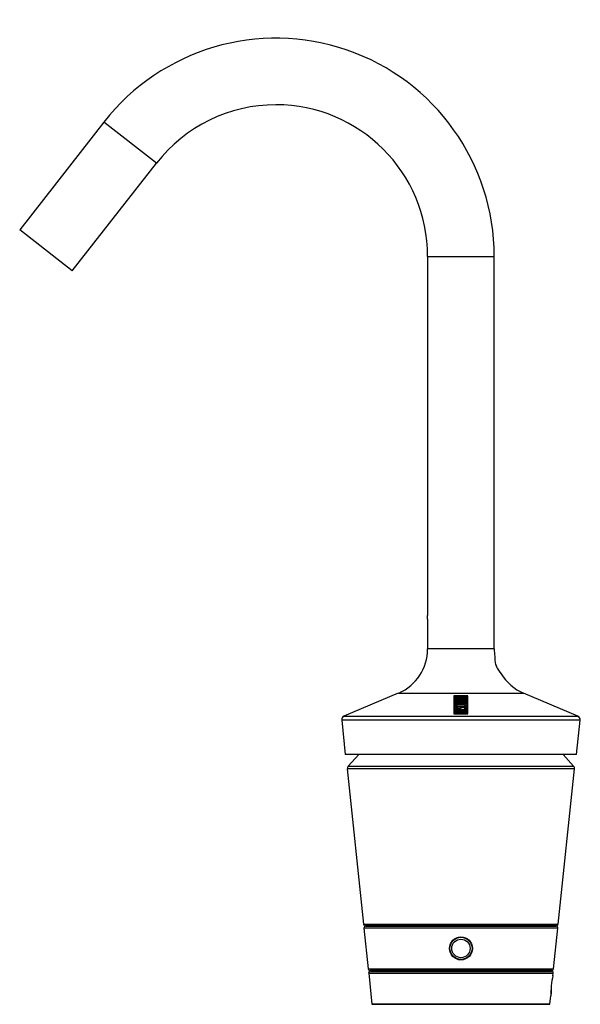
# Model space of a CAD drawing. Units: millimetres. Extents: x -465 to -117, y -3 to 531.
# Drawn here: x -465 to -313, y 265 to 531 of the extents above; entities that cross this region are included whole.
import ezdxf

# ---------------------------------------------------------------- set-up
doc = ezdxf.new("R2010")
doc.units = ezdxf.units.MM
for name, color, linetype in [('272001', 7, 'Continuous'), ('275017', 7, 'Continuous'), ('275018', 7, 'Continuous'), ('275019', 7, 'Continuous'), ('276001', 7, 'Continuous'), ('276002', 7, 'Continuous'), ('276004', 7, 'Continuous'), ('276005', 7, 'Continuous'), ('990241', 7, 'Continuous'), ('990445', 7, 'Continuous'), ('Default', 7, 'Continuous'), ('DV2_Default', 7, 'Continuous')]:
    doc.layers.add(name, color=color, linetype=linetype)

# ---------------------------------------------------------------- blocks, each defined once
blk = doc.blocks.new('SE1')
at = {"layer": '272001', "color": 7, "linetype": 'Continuous'}
for p, q in [((-354.3, 368.95), (-354.3, 360.92)), ((-336.3, 360.92), (-336.3, 368.95)), ((-336.3, 360.92), (-354.3, 360.92)), ((-335.91, 356.69), (-335.76, 356.26)), ((-362.29, 348.93), (-376.92, 342.72)), ((-362.22, 348.95), (-328.38, 348.95)), ((-313.68, 342.72), (-328.38, 348.95)), ((-343.4, 348.26), (-347.2, 348.26)), ((-347.2, 348.26), (-347.2, 343.36)), ((-347.2, 348.08), (-346.95, 348.08)), ((-343.65, 348.17), (-346.95, 348.17)), ((-346.95, 348.17), (-346.95, 343.46)), ((-343.92, 348.08), (-346.68, 348.08)), ((-346.68, 348.08), (-346.68, 347.9)), ((-346.68, 347.9), (-346.43, 347.9)), ((-343.92, 347.47), (-346.68, 347.47)), ((-346.68, 347.47), (-346.68, 347)), ((-346.68, 347.28), (-346.44, 347.28)), ((-346.68, 347), (-346.44, 347)), ((-343.92, 346.88), (-346.68, 346.88)), ((-346.68, 346.88), (-346.68, 346.49)), ((-346.68, 346.7), (-346.43, 346.7)), ((-346.68, 346.49), (-346.43, 346.49)), ((-343.92, 346.39), (-346.68, 346.39)), ((-346.68, 346.39), (-346.68, 345.99)), ((-346.68, 346.21), (-346.43, 346.21)), ((-346.68, 345.99), (-346.43, 346)), ((-346.44, 347.38), (-345.3, 347.39)), ((-346.44, 347), (-346.44, 347.38)), ((-346.43, 347.99), (-345.3, 348)), ((-346.43, 347.93), (-346.43, 347.8)), ((-346.43, 346.79), (-343.92, 346.78)), ((-346.43, 346.49), (-346.43, 346.79)), ((-346.43, 346.3), (-343.92, 346.29)), ((-346.43, 346), (-346.43, 346.3)), ((-345.89, 347.69), (-345.89, 347.59)), ((-345.29, 348), (-345.3, 348)), ((-345.28, 347.39), (-345.3, 347.39)), ((-345.29, 347.9), (-345.05, 347.9)), ((-345.28, 347.15), (-345.28, 347.39)), ((-345.28, 347.28), (-345.04, 347.28)), ((-345.28, 347.15), (-345.04, 347.15)), ((-345.05, 348), (-344.17, 347.99)), ((-345.05, 347.88), (-345.05, 347.82)), ((-345.04, 347.39), (-344.17, 347.38)), ((-345.04, 347.15), (-345.04, 347.39)), ((-344.6, 347.71), (-344.6, 347.62)), ((-344.17, 347.99), (-344.17, 347.8)), ((-344.17, 347.9), (-343.92, 347.9)), ((-344.17, 347.38), (-344.17, 347)), ((-344.17, 347.28), (-343.92, 347.28)), ((-344.17, 347), (-343.92, 347)), ((-343.92, 347), (-343.92, 347.47)), ((-343.92, 346.78), (-343.92, 346.88)), ((-343.92, 346.29), (-343.92, 346.39)), ((-343.65, 343.46), (-343.65, 348.17)), ((-343.65, 348.08), (-343.4, 348.08)), ((-343.4, 343.36), (-343.4, 348.26)), ((-347.2, 343.36), (-343.4, 343.36)), ((-346.95, 343.46), (-343.65, 343.46)), ((-346.95, 343.46), (-346.95, 343.36)), ((-344.18, 344.51), (-346.68, 344.5)), ((-346.68, 344.5), (-346.68, 344.41)), ((-346.68, 344.41), (-344.18, 344.41)), ((-343.92, 343.89), (-346.68, 344.15)), ((-346.68, 344.15), (-346.68, 344.05)), ((-346.68, 344.05), (-345.86, 343.98)), ((-346.68, 343.56), (-343.92, 343.81)), ((-345.86, 343.75), (-346.68, 343.66)), ((-346.68, 343.66), (-346.68, 343.56)), ((-346.46, 345.06), (-346.46, 344.88)), ((-346.45, 345.64), (-346.45, 345.46)), ((-346.16, 345.3), (-346.36, 345.28)), ((-346.36, 345.28), (-346.36, 345.16)), ((-346.16, 345.21), (-346.16, 345.3)), ((-345.86, 343.98), (-345.86, 343.75)), ((-345.86, 343.89), (-345.6, 343.86)), ((-345.86, 343.75), (-345.86, 343.64)), ((-345.6, 343.95), (-344.58, 343.86)), ((-345.6, 343.77), (-345.6, 343.95)), ((-344.58, 343.86), (-345.6, 343.77)), ((-345.6, 343.77), (-345.6, 343.66)), ((-344.58, 343.86), (-344.58, 343.75)), ((-344.43, 344.92), (-344.43, 344.82)), ((-344.43, 344.82), (-344.27, 344.83)), ((-343.92, 344.74), (-344.18, 344.74)), ((-344.18, 344.74), (-344.18, 344.51)), ((-344.18, 344.56), (-343.92, 344.55)), ((-344.18, 344.51), (-344.18, 344.41)), ((-344.18, 344.41), (-344.18, 344.18)), ((-344.18, 344.18), (-343.92, 344.17)), ((-344.17, 344.86), (-344.17, 345.05)), ((-344.16, 345.46), (-344.16, 345.64)), ((-343.92, 344.17), (-343.92, 344.74)), ((-343.92, 343.81), (-343.92, 343.89)), ((-343.65, 343.46), (-343.65, 343.36)), ((-313.08, 341.69), (-377.52, 341.69)), ((-377.52, 341.69), (-376.55, 332.43)), ((-376.92, 342.72), (-313.68, 342.72)), ((-314.05, 332.43), (-313.08, 341.69)), ((-314.05, 332.43), (-376.55, 332.43))]:
    blk.add_line(p, q, dxfattribs=at)
for centre, radius, start, end in [((-367.3, 360.92), 13, 293.5527, 0), ((-323.3, 360.92), 13, 180, 189.0633), ((-330.55, 358.37), 5.62, 174.4817, 197.3515), ((-328.84, 359.27), 7.55, 203.5158, 222.1426), ((-323.3, 360.92), 13, 210.9885, 247), ((-345.87, 349.31), 1.72, 269.2082, 293.1754), ((-376.53, 341.79), 1, 113, 186), ((-314.07, 341.79), 1, 354, 67)]:
    blk.add_arc(centre, radius, start, end, dxfattribs=at)
for points, knots in [([(-345.3, 345.91), (-345.6, 345.91), (-345.9, 345.92), (-346.48, 345.89), (-346.69, 345.77), (-346.71, 345.54), (-346.54, 345.42), (-346.11, 345.39), (-345.96, 345.4), (-345.67, 345.4), (-345.52, 345.4), (-345.08, 345.4), (-344.78, 345.4), (-344.34, 345.39), (-344.18, 345.41), (-343.97, 345.5), (-343.91, 345.56), (-343.89, 345.68), (-343.92, 345.74), (-344.08, 345.85), (-344.21, 345.89), (-344.52, 345.91), (-344.68, 345.91), (-344.99, 345.91), (-345.15, 345.91), (-345.3, 345.91)], [0, 0, 0, 0, 0.125, 0.125, 0.25, 0.25, 0.375, 0.375, 0.4375, 0.4375, 0.5, 0.5, 0.625, 0.625, 0.6875, 0.6875, 0.75, 0.75, 0.8125, 0.8125, 0.875, 0.875, 0.9375, 0.9375, 1, 1, 1, 1]), ([(-346.68, 348.08), (-346.68, 348.03), (-346.68, 347.94), (-346.68, 347.85), (-346.68, 347.81), (-346.68, 347.79), (-346.66, 347.76), (-346.65, 347.75), (-346.6, 347.71), (-346.55, 347.69), (-346.44, 347.66), (-346.38, 347.64), (-346.19, 347.6), (-346.04, 347.59), (-345.89, 347.59)], [0, 0, 0, 0, 0.25, 0.375, 0.375, 0.4375, 0.4375, 0.5, 0.5, 0.625, 0.625, 0.75, 0.75, 1, 1, 1, 1]), ([(-345.89, 347.69), (-345.98, 347.69), (-346.08, 347.69), (-346.25, 347.72), (-346.33, 347.74), (-346.41, 347.79), (-346.42, 347.8), (-346.43, 347.84), (-346.43, 347.86), (-346.43, 347.91), (-346.43, 347.95), (-346.43, 347.99)], [0, 0, 0, 0, 0.25, 0.25, 0.5, 0.5, 0.625, 0.625, 0.75, 0.75, 1, 1, 1, 1]), ([(-346.43, 347.8), (-346.43, 347.77), (-346.43, 347.73), (-346.43, 347.68), (-346.43, 347.67), (-346.43, 347.66)], [0, 0, 0, 0, 0.25, 0.25, 0.3293547, 0.3293547, 0.3293547, 0.3293547]), ([(-345.29, 348), (-345.29, 347.96), (-345.29, 347.92), (-345.29, 347.87), (-345.29, 347.85), (-345.32, 347.81), (-345.35, 347.8), (-345.44, 347.75), (-345.52, 347.73), (-345.7, 347.7), (-345.79, 347.69), (-345.89, 347.69)], [0, 0, 0, 0, 0.25, 0.25, 0.375, 0.375, 0.5, 0.5, 0.75, 0.75, 1, 1, 1, 1]), ([(-345.29, 347.69), (-345.29, 347.69), (-345.29, 347.7), (-345.29, 347.74), (-345.29, 347.78), (-345.29, 347.82)], [0.7225681, 0.7225681, 0.7225681, 0.7225681, 0.75, 0.75, 1, 1, 1, 1]), ([(-345.19, 347.73), (-345.12, 347.7), (-345.05, 347.68), (-344.88, 347.64), (-344.79, 347.62), (-344.6, 347.61), (-344.5, 347.61), (-344.31, 347.63), (-344.22, 347.64), (-344.08, 347.69), (-344.02, 347.72), (-343.95, 347.79), (-343.93, 347.82), (-343.91, 347.9), (-343.92, 347.93), (-343.92, 348.01), (-343.92, 348.05), (-343.92, 348.08)], [0, 0, 0, 0, 0.125, 0.125, 0.25, 0.25, 0.375, 0.375, 0.5, 0.5, 0.625, 0.625, 0.75, 0.75, 0.875, 0.875, 1, 1, 1, 1]), ([(-344.6, 347.71), (-344.69, 347.71), (-344.77, 347.72), (-344.88, 347.75), (-344.92, 347.75), (-344.99, 347.77), (-345.02, 347.79), (-345.04, 347.81), (-345.05, 347.82), (-345.06, 347.83), (-345.05, 347.84), (-345.05, 347.87), (-345.05, 347.92), (-345.05, 347.97), (-345.05, 348)], [0, 0, 0, 0, 0.25, 0.25, 0.375, 0.375, 0.5, 0.5, 0.5625, 0.5625, 0.625, 0.625, 0.75, 1, 1, 1, 1]), ([(-345.05, 347.82), (-345.05, 347.78), (-345.05, 347.74), (-345.05, 347.7), (-345.05, 347.69)], [0, 0, 0, 0, 0.25, 0.3240111, 0.3240111, 0.3240111, 0.3240111]), ([(-344.17, 347.99), (-344.17, 347.96), (-344.17, 347.92), (-344.17, 347.86), (-344.18, 347.83), (-344.24, 347.77), (-344.3, 347.75), (-344.44, 347.72), (-344.52, 347.71), (-344.6, 347.71)], [0, 0, 0, 0, 0.25, 0.25, 0.5, 0.5, 0.75, 0.75, 1, 1, 1, 1]), ([(-344.18, 347.66), (-344.17, 347.68), (-344.17, 347.69), (-344.17, 347.74), (-344.17, 347.77), (-344.17, 347.8)], [0.6170955, 0.6170955, 0.6170955, 0.6170955, 0.75, 0.75, 1, 1, 1, 1]), ([(-346.36, 345.28), (-346.42, 345.26), (-346.48, 345.24), (-346.59, 345.2), (-346.63, 345.17), (-346.68, 345.12), (-346.69, 345.09), (-346.69, 345.03), (-346.68, 345), (-346.62, 344.92), (-346.53, 344.87), (-346.28, 344.81), (-346.13, 344.8), (-345.98, 344.8)], [0, 0, 0, 0, 0.125, 0.125, 0.25, 0.25, 0.375, 0.375, 0.5, 0.5, 0.75, 0.75, 1, 1, 1, 1]), ([(-344.27, 344.83), (-344.2, 344.84), (-344.14, 344.85), (-344.09, 344.87), (-344.05, 344.88), (-344.01, 344.9), (-343.99, 344.92), (-343.96, 344.94), (-343.94, 344.96), (-343.93, 344.98), (-343.91, 345.01), (-343.91, 345.05), (-343.92, 345.09), (-343.93, 345.11), (-343.94, 345.13), (-343.97, 345.16), (-344, 345.18), (-344.04, 345.2), (-344.08, 345.21), (-344.13, 345.23), (-344.19, 345.25), (-344.26, 345.26), (-344.34, 345.28), (-344.43, 345.29), (-344.51, 345.29), (-344.58, 345.29), (-344.65, 345.29), (-344.72, 345.29), (-344.78, 345.28), (-344.85, 345.27), (-344.9, 345.26), (-345.01, 345.23), (-345.09, 345.2), (-345.18, 345.16), (-345.26, 345.12), (-345.35, 345.09), (-345.43, 345.05), (-345.48, 345.03), (-345.52, 345.02), (-345.56, 345), (-345.63, 344.97), (-345.7, 344.95), (-345.78, 344.93), (-345.83, 344.92), (-345.88, 344.91), (-345.93, 344.9), (-345.98, 344.9), (-346.04, 344.9), (-346.09, 344.9), (-346.14, 344.9), (-346.2, 344.91), (-346.24, 344.92), (-346.29, 344.92), (-346.33, 344.94), (-346.36, 344.95), (-346.39, 344.96), (-346.42, 344.98), (-346.43, 345), (-346.45, 345.01), (-346.46, 345.03), (-346.46, 345.05), (-346.46, 345.07), (-346.46, 345.09), (-346.45, 345.11), (-346.44, 345.12), (-346.42, 345.13), (-346.4, 345.14), (-346.38, 345.15), (-346.36, 345.16), (-346.33, 345.17), (-346.28, 345.19), (-346.22, 345.2), (-346.16, 345.21)], [0, 0, 0, 0, 0.045026, 0.045026, 0.045026, 0.079394, 0.079394, 0.079394, 0.113529, 0.113529, 0.113529, 0.173366, 0.173366, 0.173366, 0.211488, 0.211488, 0.211488, 0.24988, 0.24988, 0.24988, 0.293867, 0.293867, 0.293867, 0.349877, 0.349877, 0.349877, 0.392308, 0.392308, 0.392308, 0.435179, 0.435179, 0.435179, 0.514982, 0.514982, 0.514982, 0.593334, 0.593334, 0.593334, 0.63251, 0.63251, 0.63251, 0.693148, 0.693148, 0.693148, 0.727121, 0.727121, 0.727121, 0.761545, 0.761545, 0.761545, 0.794256, 0.794256, 0.794256, 0.827223, 0.827223, 0.827223, 0.85678, 0.85678, 0.85678, 0.884723, 0.884723, 0.884723, 0.917434, 0.917434, 0.917434, 0.939064, 0.939064, 0.939064, 0.960697, 0.960697, 0.960697, 1, 1, 1, 1]), ([(-345.3, 345.5), (-345.56, 345.5), (-345.81, 345.5), (-346.06, 345.49), (-346.11, 345.49), (-346.15, 345.49), (-346.19, 345.5), (-346.22, 345.5), (-346.25, 345.5), (-346.28, 345.51), (-346.31, 345.52), (-346.33, 345.53), (-346.35, 345.54), (-346.38, 345.55), (-346.41, 345.57), (-346.42, 345.58), (-346.44, 345.6), (-346.45, 345.62), (-346.45, 345.64), (-346.45, 345.66), (-346.44, 345.68), (-346.42, 345.7), (-346.4, 345.72), (-346.37, 345.74), (-346.34, 345.76), (-346.31, 345.77), (-346.29, 345.78), (-346.26, 345.79), (-346.23, 345.8), (-346.2, 345.8), (-346.17, 345.81), (-346.05, 345.82), (-345.93, 345.81), (-345.81, 345.81), (-345.41, 345.82), (-345.02, 345.82), (-344.62, 345.81), (-344.57, 345.81), (-344.51, 345.81), (-344.46, 345.81), (-344.42, 345.81), (-344.39, 345.8), (-344.36, 345.8), (-344.34, 345.79), (-344.31, 345.78), (-344.29, 345.77), (-344.26, 345.76), (-344.23, 345.74), (-344.21, 345.73), (-344.19, 345.71), (-344.17, 345.69), (-344.16, 345.67), (-344.15, 345.65), (-344.15, 345.63), (-344.16, 345.61), (-344.17, 345.59), (-344.18, 345.57), (-344.2, 345.56), (-344.23, 345.55), (-344.25, 345.53), (-344.29, 345.52), (-344.31, 345.51), (-344.34, 345.51), (-344.37, 345.5), (-344.41, 345.5), (-344.44, 345.49), (-344.48, 345.49), (-344.62, 345.49), (-344.77, 345.5), (-344.91, 345.5), (-345.04, 345.5), (-345.17, 345.5), (-345.3, 345.5)], [0, 0, 0, 0, 0.135945, 0.135945, 0.135945, 0.158784, 0.158784, 0.158784, 0.176331, 0.176331, 0.176331, 0.193838, 0.193838, 0.193838, 0.220144, 0.220144, 0.220144, 0.24636, 0.24636, 0.24636, 0.272401, 0.272401, 0.272401, 0.306068, 0.306068, 0.306068, 0.324096, 0.324096, 0.324096, 0.342369, 0.342369, 0.342369, 0.407617, 0.407617, 0.407617, 0.619856, 0.619856, 0.619856, 0.650058, 0.650058, 0.650058, 0.667237, 0.667237, 0.667237, 0.684397, 0.684397, 0.684397, 0.709504, 0.709504, 0.709504, 0.736333, 0.736333, 0.736333, 0.76641, 0.76641, 0.76641, 0.790376, 0.790376, 0.790376, 0.814489, 0.814489, 0.814489, 0.833126, 0.833126, 0.833126, 0.851728, 0.851728, 0.851728, 0.929982, 0.929982, 0.929982, 1, 1, 1, 1]), ([(-345.98, 344.8), (-345.93, 344.8), (-345.88, 344.8), (-345.83, 344.81), (-345.76, 344.82), (-345.69, 344.84), (-345.63, 344.85), (-345.51, 344.89), (-345.41, 344.94), (-345.31, 344.98), (-345.26, 345), (-345.21, 345.02), (-345.15, 345.04), (-345.09, 345.07), (-345.03, 345.1), (-344.96, 345.12), (-344.9, 345.15), (-344.82, 345.17), (-344.74, 345.19), (-344.71, 345.19), (-344.67, 345.2), (-344.63, 345.2), (-344.58, 345.2), (-344.53, 345.2), (-344.48, 345.19), (-344.43, 345.19), (-344.37, 345.18), (-344.33, 345.17), (-344.29, 345.16), (-344.26, 345.15), (-344.24, 345.14), (-344.22, 345.13), (-344.2, 345.11), (-344.18, 345.1), (-344.17, 345.08), (-344.17, 345.06), (-344.17, 345.05), (-344.17, 345.02), (-344.17, 345), (-344.2, 344.98), (-344.21, 344.97), (-344.22, 344.96), (-344.24, 344.95), (-344.26, 344.94), (-344.28, 344.94), (-344.31, 344.93), (-344.34, 344.92), (-344.38, 344.92), (-344.41, 344.92), (-344.42, 344.92), (-344.42, 344.92), (-344.43, 344.92)], [0, 0, 0, 0, 0.054871, 0.054871, 0.054871, 0.131495, 0.131495, 0.131495, 0.288808, 0.288808, 0.288808, 0.366701, 0.366701, 0.366701, 0.463462, 0.463462, 0.463462, 0.56194, 0.56194, 0.56194, 0.599394, 0.599394, 0.599394, 0.652794, 0.652794, 0.652794, 0.710249, 0.710249, 0.710249, 0.750483, 0.750483, 0.750483, 0.791046, 0.791046, 0.791046, 0.83648, 0.83648, 0.83648, 0.894952, 0.894952, 0.894952, 0.925749, 0.925749, 0.925749, 0.956722, 0.956722, 0.956722, 0.994735, 0.994735, 0.994735, 1, 1, 1, 1]), ([(-344.11, 345.66), (-344.09, 345.66), (-344.07, 345.65), (-344.02, 345.62), (-343.99, 345.6), (-343.96, 345.58)], [0.55294328, 0.55294328, 0.55294328, 0.55294328, 0.5625, 0.5625, 0.5887568, 0.5887568, 0.5887568, 0.5887568])]:
    blk.add_open_spline(points, degree=3, knots=knots, dxfattribs=at)
blk.add_open_spline([(-346.64, 345.57), (-346.61, 345.6), (-346.56, 345.63), (-346.5, 345.66)], degree=3, dxfattribs=at)
at = {"layer": '275017', "color": 7, "linetype": 'Continuous'}
for p, q in [((-370.24, 273.35), (-320.36, 273.35)), ((-370.24, 273.35), (-369.36, 264.9)), ((-369.75, 273.9), (-320.86, 273.9)), ((-320.44, 272.62), (-320.36, 273.35)), ((-321.25, 264.9), (-321.01, 267.19)), ((-369.36, 264.9), (-321.25, 264.9))]:
    blk.add_line(p, q, dxfattribs=at)
for centre, radius, start, end in [((-369.75, 273.4), 0.5, 90, 186), ((-296.03, 267.31), 24.99, 167.6461, 180.3539), ((-320.86, 273.4), 0.5, 354, 90)]:
    blk.add_arc(centre, radius, start, end, dxfattribs=at)
at = {"layer": '275018', "color": 7, "linetype": 'Continuous'}
for p, q in [((-319.1, 285.47), (-371.51, 285.47)), ((-371.51, 285.47), (-370.35, 274.45)), ((-371.01, 286.02), (-319.59, 286.02)), ((-367.8, 286.1), (-367.8, 286.02)), ((-322.8, 286.02), (-322.8, 286.1)), ((-320.25, 274.45), (-319.1, 285.47)), ((-370.35, 274.45), (-320.25, 274.45)), ((-320.75, 274), (-369.85, 274))]:
    blk.add_line(p, q, dxfattribs=at)
blk.add_circle((-345.3, 280), 3.1, dxfattribs=at)
for centre, start, end in [((-371.01, 285.52), 90, 186), ((-319.59, 285.52), 354, 90), ((-369.85, 274.5), 186, 270), ((-320.75, 274.5), 270, 354)]:
    blk.add_arc(centre, 0.5, start, end, dxfattribs=at)
at = {"layer": '275019', "color": 7, "linetype": 'Continuous'}
for centre, start, end in [((-366.95, 274), 180, 270), ((-323.65, 274), 270, 0)]:
    blk.add_arc(centre, 0.1, start, end, dxfattribs=at)
at = {"layer": '276001', "color": 7, "linetype": 'Continuous'}
for radius in [3, 2.5]:
    blk.add_circle((-345.3, 280), radius, dxfattribs=at)
at = {"layer": '276002', "color": 7, "linetype": 'Continuous'}
for p, q in [((-372.91, 332.43), (-375.76, 329.27)), ((-314.85, 329.27), (-317.69, 332.43)), ((-314.6, 328.5), (-376.01, 328.5)), ((-376.01, 328.5), (-371.6, 286.55)), ((-375.76, 329.27), (-314.85, 329.27)), ((-319, 286.55), (-314.6, 328.5)), ((-371.6, 286.55), (-319, 286.55)), ((-319.5, 286.1), (-371.1, 286.1))]:
    blk.add_line(p, q, dxfattribs=at)
for centre, radius, start, end in [((-375.01, 328.6), 1, 138, 186), ((-315.59, 328.6), 1, 354, 42), ((-371.1, 286.6), 0.5, 186, 270), ((-319.5, 286.6), 0.5, 270, 354)]:
    blk.add_arc(centre, radius, start, end, dxfattribs=at)
at = {"layer": '276004', "color": 7, "linetype": 'Continuous'}
for p, q in [((-441.79, 503.28), (-464.57, 474.12)), ((-427.61, 492.19), (-441.79, 503.28)), ((-450.39, 463.04), (-427.61, 492.19)), ((-450.39, 463.04), (-464.57, 474.12)), ((-354.3, 466.95), (-336.3, 466.95)), ((-354.3, 466.95), (-354.3, 369.95)), ((-336.3, 369.95), (-336.3, 466.95))]:
    blk.add_line(p, q, dxfattribs=at)
for radius, start, end in [(59, 0, 142), (41, 90, 142), (41, 0, 90)]:
    blk.add_arc((-395.3, 466.95), radius, start, end, dxfattribs=at)
at = {"layer": '276005', "color": 7, "linetype": 'Continuous'}
for p, q in [((-320.36, 273.35), (-370.24, 273.35)), ((-370.24, 273.35), (-369.36, 264.9)), ((-369.75, 273.9), (-320.86, 273.9)), ((-320.44, 272.62), (-320.36, 273.35)), ((-321.25, 264.9), (-321.01, 267.19)), ((-321.25, 264.9), (-369.36, 264.9))]:
    blk.add_line(p, q, dxfattribs=at)
for centre, radius, start, end in [((-369.75, 273.4), 0.5, 90, 186), ((-296.03, 267.31), 24.99, 167.6461, 180.3539), ((-320.86, 273.4), 0.5, 354, 90)]:
    blk.add_arc(centre, radius, start, end, dxfattribs=at)
at = {"layer": '990241', "color": 7, "linetype": 'Continuous'}
blk.add_line((-335.95, 356.8), (-335.72, 356.15), dxfattribs=at)
at = {"layer": '990445', "color": 7, "linetype": 'Continuous'}
blk.add_line((-320.9, 269.6), (-320.9, 267.75), dxfattribs=at)
blk.add_arc((-321.4, 267.75), 0.5, 322.3694, 0, dxfattribs=at)
at = {"layer": 'DV2_Default', "color": 7, "linetype": 'Continuous'}
for p, q in [((-354.3, 368.95), (-354.3, 369.95)), ((-336.3, 368.95), (-336.3, 369.95))]:
    blk.add_line(p, q, dxfattribs=at)

msp = doc.modelspace()

# ---------------------------------------------------------------- block references
at = {"layer": 'Default'}
msp.add_blockref('SE1', (0, 0), dxfattribs=at)

doc.saveas('drawing.dxf')
